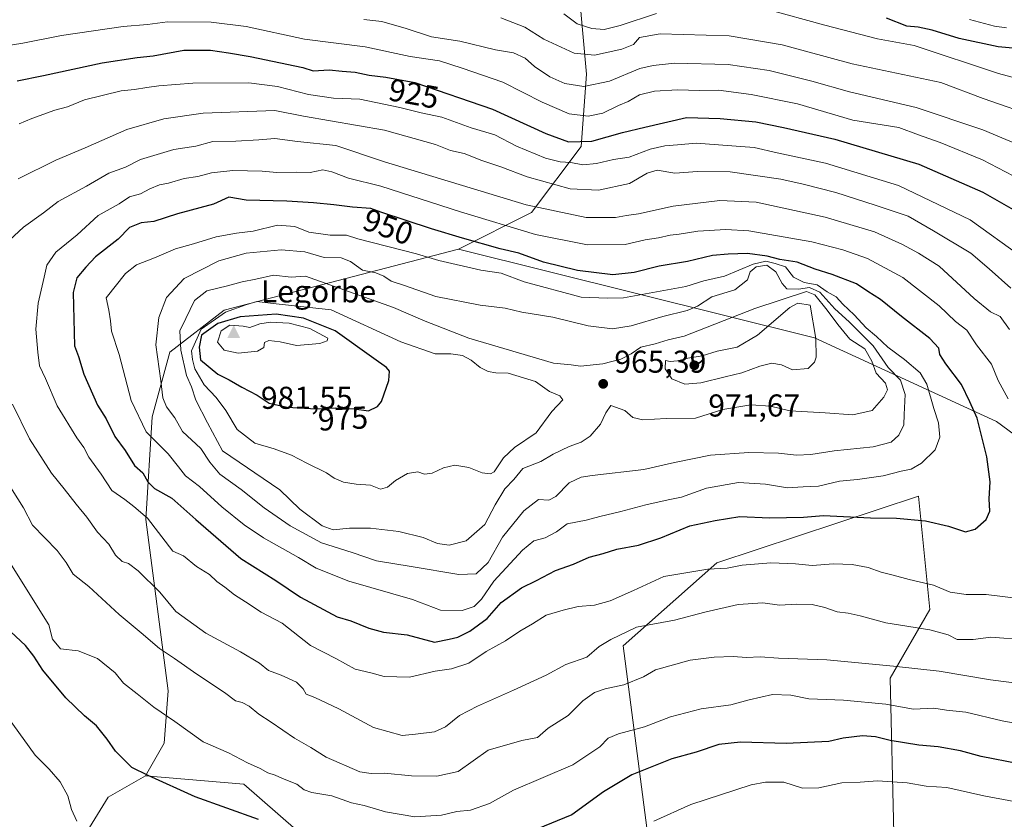
# Model space of a CAD drawing. Units: metres. Extents: x 641323 to 644778, y 4741449 to 4743833.
# Drawn here: x 642517 to 642829, y 4741881 to 4742135 of the extents above; entities that cross this region are included whole.
import ezdxf
from ezdxf.enums import TextEntityAlignment as Align

# ---------------------------------------------------------------- set-up
doc = ezdxf.new("R2010")
doc.units = ezdxf.units.M
doc.header["$MEASUREMENT"] = 0
for name, color, linetype, lineweight in [('Arbolado forestal CxS', 92, 'Continuous', 0), ('Cima', 7, 'Continuous', 0), ('Cota de cima', 7, 'Continuous', 0), ('Curva de nivel maestra', 30, 'Continuous', 30), ('Curva de nivel normal', 30, 'Continuous', 0), ('Matorral CxS', 135, 'Continuous', 0), ('Nombre de cima', 7, 'Continuous', 0), ('Prado CxS', 92, 'Continuous', 0), ('Punto de cota en terreno', 7, 'Continuous', 0), ('Rótulo de curva de nivel directora', 7, 'Continuous', 0), ('Rótulo de punto de cota en terreno', 7, 'Continuous', 0)]:
    doc.layers.add(name, color=color, linetype=linetype, lineweight=lineweight)
doc.styles.add('Style-Arial', font='txt')

# ---------------------------------------------------------------- blocks, each defined once
blk = doc.blocks.new('5CIMA')
at = {"layer": 'Matorral CxS', "color": 51, "linetype": 'Continuous', "lineweight": 0}
blk.add_solid([(-0.205, -0.136), (0, 0.273), (0.205, -0.136)], dxfattribs=at)
blk = doc.blocks.new('5PATER')
at = {"layer": 'Prado CxS', "linetype": 'Continuous', "lineweight": 0}
h = blk.add_hatch(color=51, dxfattribs=at)
edge = h.paths.add_edge_path()
edge.add_ellipse((0, 0), major_axis=(-0.11, -0.111), ratio=0.999422, start_angle=0, end_angle=360)

msp = doc.modelspace()

# ---------------------------------------------------------------- linework, layer by layer
at = {"layer": 'Arbolado forestal CxS', "color": 92, "linetype": 'Continuous', "lineweight": 0}
for points in [[(642502.6297, 4742177.3933, 896.5512), (642592.0723, 4742182.0157, 880.1833), (642615.9089, 4742173.3783, 880.6069), (642635.1881, 4742150.5943, 899.3965), (642676.3277, 4742138.1589, 905.7901), (642694.6145, 4742142.0205, 893.9762), (642696.8049, 4742117.3247, 911.7147), (642695.1165, 4742094.3909, 924.1889), (642679.3699, 4742073.4705, 939.8219), (642656.2885, 4742061.8049, 951.0056), (642582.0105, 4742042.5043, 967.6507), (642564.7123, 4742029.1499, 961.9525), (642559.1205, 4742008.6101, 956.5097), (642557.1517, 4741976.1345, 944.7333), (642564.2591, 4741921.7639, 932.2199), (642562.9695, 4741905.1971, 928.0859), (642557.0003, 4741894.8083, 924.8783), (642545.1771, 4741888.0127, 922.2045), (642536.7879, 4741874.3569, 919.4833), (642540.1779, 4741847.8811, 917.6814), (642536.7431, 4741815.8145, 913.9677), (642520.7205, 4741792.9101, 905.9775), (642484.1501, 4741768.8279, 901.7939)], [(643438.9447, 4741491.863, 661.5242), (643175.8858, 4741486.3983, 748.8026), (643180.6275, 4741498.2311, 749.0774), (643178.0391, 4741516.5581, 754.5992), (643124.2245, 4741626.9883, 810.5757), (643086.4625, 4741759.8375, 846.4548), (643068.0055, 4741791.9743, 861.0698), (643037.3611, 4741837.5413, 885.1238), (643007.6771, 4741869.3145, 906.6162), (642982.8307, 4741887.6927, 923.614), (642962.3053, 4741900.6657, 932.1981), (642959.1463, 4741933.3825, 927.806), (642899.3251, 4741953.6721, 946.963), (642826.7439, 4742007.2017, 947.5036), (642769.1311, 4742033.7095, 969.7845), (642656.2885, 4742061.8049, 951.0056), (642679.3699, 4742073.4705, 939.8219), (642695.1165, 4742094.3909, 924.1889), (642696.8049, 4742117.3247, 911.7147), (642694.6145, 4742142.0205, 893.9762)], [(642694.6145, 4742142.0205, 893.9762), (642696.8049, 4742117.3247, 911.7147), (642695.1165, 4742094.3909, 924.1889), (642679.3699, 4742073.4705, 939.8219), (642656.2885, 4742061.8049, 951.0056)], [(642694.6145, 4742142.0205, 893.9762), (642696.8049, 4742117.3247, 911.7147), (642695.1165, 4742094.3909, 924.1889), (642679.3699, 4742073.4705, 939.8219), (642656.2885, 4742061.8049, 951.0056)], [(642610.5753, 4741872.6739, 923.6418), (642588.2411, 4741892.1669, 928.1468), (642557.0003, 4741894.8083, 924.8783), (642562.9695, 4741905.1971, 928.0859), (642564.2591, 4741921.7639, 932.2199), (642557.1517, 4741976.1345, 944.7333), (642559.1205, 4742008.6101, 956.5097), (642564.7123, 4742029.1499, 961.9525), (642582.0105, 4742042.5043, 967.6507), (642656.2885, 4742061.8049, 951.0056), (642769.1311, 4742033.7095, 969.7845), (642826.7439, 4742007.2017, 947.5036), (642899.3251, 4741953.6721, 946.963)], [(642656.2885, 4742061.8049, 951.0056), (642582.0105, 4742042.5043, 967.6507), (642564.7123, 4742029.1499, 961.9525), (642559.1205, 4742008.6101, 956.5097), (642557.1517, 4741976.1345, 944.7333), (642564.2591, 4741921.7639, 932.2199), (642562.9695, 4741905.1971, 928.0859), (642557.0003, 4741894.8083, 924.8783)], [(642656.2885, 4742061.8049, 951.0056), (642582.0105, 4742042.5043, 967.6507), (642564.7123, 4742029.1499, 961.9525), (642559.1205, 4742008.6101, 956.5097), (642557.1517, 4741976.1345, 944.7333), (642564.2591, 4741921.7639, 932.2199), (642562.9695, 4741905.1971, 928.0859), (642557.0003, 4741894.8083, 924.8783)], [(642656.2885, 4742061.8049, 951.0056), (642769.1311, 4742033.7095, 969.7845), (642826.7439, 4742007.2017, 947.5036), (642899.3251, 4741953.6721, 946.963), (642959.1463, 4741933.3825, 927.806), (642962.3053, 4741900.6657, 932.1981)], [(642656.2885, 4742061.8049, 951.0056), (642769.1311, 4742033.7095, 969.7845), (642826.7439, 4742007.2017, 947.5036), (642899.3251, 4741953.6721, 946.963), (642959.1463, 4741933.3825, 927.806), (642962.3053, 4741900.6657, 932.1981)], [(642557.0003, 4741894.8083, 924.8783), (642588.2411, 4741892.1669, 928.1468), (642610.5753, 4741872.6739, 923.6418), (642645.2023, 4741810.8687, 899.3747), (642647.4511, 4741769.8633, 881.9069), (642657.7529, 4741732.1305, 869.5039), (642676.3743, 4741709.9575, 861.8671), (642691.7953, 4741705.4523, 858.883), (642706.1563, 4741712.3441, 859.181), (642731.2975, 4741758.5491, 873.8632), (642725.5767, 4741804.3587, 891.4276), (642708.4137, 4741936.0615, 939.284), (642738.1703, 4741962.4017, 945.6298), (642802.0705, 4741983.4905, 952.3522), (642805.6925, 4741947.5127, 942.5598), (642793.1029, 4741925.7533, 933.9733), (642794.2455, 4741876.5077, 914.2829), (642815.8157, 4741856.8577, 908.0725), (642833.6097, 4741856.8883, 910.1579), (642859.1589, 4741870.5517, 916.6368), (642867.9507, 4741894.0385, 925.9175), (642882.0687, 4741905.0239, 931.4951), (642938.5385, 4741904.9901, 934.2235), (642962.3053, 4741900.6657, 932.1981)], [(642725.5767, 4741804.3587, 891.4276), (642708.4137, 4741936.0615, 939.284), (642738.1703, 4741962.4017, 945.6298), (642802.0705, 4741983.4905, 952.3522), (642805.6925, 4741947.5127, 942.5598), (642793.1029, 4741925.7533, 933.9733), (642794.2455, 4741876.5077, 914.2829)], [(642794.2455, 4741876.5077, 914.2829), (642793.1029, 4741925.7533, 933.9733), (642805.6925, 4741947.5127, 942.5598), (642802.0705, 4741983.4905, 952.3522), (642738.1703, 4741962.4017, 945.6298), (642708.4137, 4741936.0615, 939.284), (642725.5767, 4741804.3587, 891.4276)], [(642557.0003, 4741894.8083, 924.8783), (642545.1771, 4741888.0127, 922.2045), (642536.7879, 4741874.3569, 919.4833), (642540.1779, 4741847.8811, 917.6814), (642536.7431, 4741815.8145, 913.9677), (642520.7205, 4741792.9101, 905.9775), (642484.1501, 4741768.8279, 901.7939), (642457.0973, 4741744.3075, 902.8092)], [(642557.0003, 4741894.8083, 924.8783), (642545.1771, 4741888.0127, 922.2045), (642536.7879, 4741874.3569, 919.4833), (642540.1779, 4741847.8811, 917.6814), (642536.7431, 4741815.8145, 913.9677), (642520.7205, 4741792.9101, 905.9775), (642484.1501, 4741768.8279, 901.7939), (642457.0973, 4741744.3075, 902.8092)], [(642536.7879, 4741874.3569, 919.4833), (642545.1771, 4741888.0127, 922.2045), (642557.0003, 4741894.8083, 924.8783), (642588.2411, 4741892.1669, 928.1468), (642610.5753, 4741872.6739, 923.6418)]]:
    msp.add_polyline3d(points, dxfattribs=at)
at = {"layer": 'Curva de nivel maestra', "color": 30, "linetype": 'Continuous', "lineweight": 30, "flags": 128}
for points, elevation in [([(642832.01, 4742125.5601), (642827.34, 4742125.9801), (642815, 4742128.6201), (642806.34, 4742131.2701), (642801.9, 4742132.1801), (642798.38, 4742132.4801), (642791.92, 4742135.0301)], 900), ([(642516.34, 4742115.2101), (642524.67, 4742116.8401), (642543.34, 4742120.8901), (642554.37, 4742122.6301), (642559.46, 4742123.1401), (642569.14, 4742124.9201), (642577.67, 4742124.9401), (642583.34, 4742124.1101), (642590.17, 4742122.9401)], 925), ([(642590.17, 4742122.9401), (642606.88, 4742119.4001), (642610.16, 4742118.3401), (642615.28, 4742118.6501), (642619.39, 4742118.2401), (642623.46, 4742117.9801), (642627.92, 4742117.0201), (642633.21, 4742116.3501), (642642.44, 4742114.6401), (642667.04, 4742106.2501), (642683.88, 4742098.5201), (642691.16, 4742095.8901), (642698.54, 4742096.0101), (642708.23, 4742098.7701), (642715.28, 4742100.5401), (642728.49, 4742103.6001), (642739.17, 4742103.2601), (642750.47, 4742102.2001), (642759.26, 4742100.3601), (642775.57, 4742096.6801), (642802.2, 4742088.8101), (642822.42, 4742079.9201), (642834.99, 4742072.6801)], 925), ([(642583.48, 4742078.2501), (642578.58, 4742076.0801), (642567.14, 4742073.0301), (642559.71, 4742070.6001), (642555.67, 4742070.1901), (642552, 4742068.6901), (642548.34, 4742065.0101), (642541.17, 4742059.3301), (642538.17, 4742056.1101), (642535.23, 4742052.7701), (642534.09, 4742048.1101), (642534.54, 4742031.1301), (642535.84, 4742027.7901), (642537.53, 4742022.1701), (642541.8, 4742012.3001), (642544.59, 4742007.9901), (642547.34, 4742002.4301), (642550.55, 4741998.0101), (642553.59, 4741993.2001), (642556.24, 4741990.9101), (642557.74, 4741988.0901), (642559.91, 4741985.9101), (642565.4, 4741982.8301), (642572.98, 4741976.0801), (642587.2, 4741963.7801), (642598.34, 4741956.7401), (642606.13, 4741951.5101), (642617.8, 4741945.2601), (642622.14, 4741943.9501), (642627.87, 4741941.6001), (642632.47, 4741940.4001), (642640, 4741939.4801), (642648.67, 4741937.2401), (642653.34, 4741938.1601), (642656, 4741938.7901), (642659.88, 4741940.6501), (642665.34, 4741944.7401), (642669.74, 4741949.7601), (642676.18, 4741954.4701), (642680.95, 4741956.7801), (642686.95, 4741959.9801), (642692.71, 4741961.9301), (642697.66, 4741964.1401), (642702.13, 4741965.3001), (642706.45, 4741966.6701), (642713.34, 4741967.9601), (642720.4, 4741970.3101), (642729.58, 4741974.0901), (642737.59, 4741975.7601), (642745.44, 4741977.0501), (642754.86, 4741976.6701), (642765.56, 4741976.8401), (642771.9, 4741977.3601), (642786.89, 4741976.6601), (642795.12, 4741976.5601), (642804.25, 4741975.6401), (642811.55, 4741974.0001), (642817, 4741972.2401), (642820.07, 4741973.0601), (642823.47, 4741976.1301), (642824.64, 4741978.7701), (642824.49, 4741982.6701), (642824.78, 4741988.0201), (642823.74, 4741996.0001), (642820.63, 4742008.1901), (642818.28, 4742013.4501), (642815.71, 4742018.8701), (642810.7, 4742025.4901), (642808.82, 4742028.4501), (642808.47, 4742030.4401), (642805.6, 4742033.5301), (642796.62, 4742040.4701), (642790, 4742045.8401), (642785.95, 4742048.3801), (642782.39, 4742050.8001), (642774.69, 4742053.7901), (642769.34, 4742055.4901), (642763.64, 4742057.6701), (642758.1, 4742058.4901), (642754.14, 4742059.6401), (642747.81, 4742060.4801), (642741.74, 4742060.2101), (642736.81, 4742059.8301), (642728.82, 4742057.9501), (642719.81, 4742056.4501), (642711.89, 4742054.3801), (642705.21, 4742053.7001), (642694.01, 4742055.0001), (642683.2, 4742057.7001), (642675.36, 4742060.5801), (642669.46, 4742061.9101), (642657.53, 4742065.2501), (642647.64, 4742068.2801), (642631.67, 4742073.5101), (642628.47, 4742074.6901), (642622.65, 4742075.1201), (642616.74, 4742075.9001), (642610.27, 4742076.5101), (642601.84, 4742077.0601), (642588.95, 4742077.3801), (642583.48, 4742078.2501)], 950), ([(642627.75, 4742010.5201), (642630.55, 4742011.9001), (642631.79, 4742013.4901), (642634.14, 4742020.1701), (642634.34, 4742023.1001), (642633.47, 4742024.3401), (642629.46, 4742027.1101), (642617.17, 4742035.9201), (642607.16, 4742039.9301), (642598.44, 4742041.2101), (642586.99, 4742040.3401), (642580, 4742038.2801), (642574.76, 4742034.5801), (642574.04, 4742030.7801), (642574.44, 4742026.7301), (642580.01, 4742022.1601), (642583.6, 4742020.3701), (642587.58, 4742018.0401), (642592.38, 4742015.4801), (642596.23, 4742013.0001), (642601.93, 4742011.7001), (642611.1, 4742011.2101), (642617.27, 4742011.5301), (642623.21, 4742011.1701), (642627.75, 4742010.5201)], 975), ([(642592.9, 4741881.0001), (642572.76, 4741888.1801), (642557.93, 4741894.9601), (642552.69, 4741897.4401), (642547.51, 4741902.6201), (642544.92, 4741906.4601), (642541.53, 4741910.7001), (642537.65, 4741913.8501), (642531.79, 4741919.5601), (642524.52, 4741928.3001), (642521.69, 4741932.7901), (642519, 4741936.1001), (642514.33, 4741940.4301)], 925), ([(642833.9, 4741898.6801), (642821.9, 4741900.9601), (642815.34, 4741902.7401), (642808.29, 4741904.0501), (642802.14, 4741904.5101), (642793.1, 4741906.0101), (642788.45, 4741907.1701), (642784.3, 4741907.4701), (642778.21, 4741906.7401), (642773.67, 4741905.7301), (642760.1, 4741905.0701), (642745.65, 4741905.5501), (642738.8, 4741904.7301), (642731.57, 4741902.2801), (642723.85, 4741900.2601), (642711.16, 4741895.0901), (642702.23, 4741889.8001), (642692.19, 4741882.4401), (642667.69, 4741872.4601)], 925)]:
    msp.add_lwpolyline(points, dxfattribs=dict(at, elevation=elevation))
at = {"layer": 'Curva de nivel normal', "color": 30, "linetype": 'Continuous', "lineweight": 0, "flags": 128}
for points, elevation in [([(642849.83, 4742111.5101), (642827.41, 4742117.5201), (642800.64, 4742126.4101), (642789.06, 4742128.4901), (642772.35, 4742132.7801), (642753.84, 4742137.9401)], 905), ([(642839.34, 4742081.2501), (642822.31, 4742090.1401), (642808.9, 4742095.6401), (642802.11, 4742098.0501), (642795.87, 4742100.4101), (642781.25, 4742102.7601), (642763.67, 4742107.8501), (642749.02, 4742110.8001), (642738.71, 4742112.1901), (642732.67, 4742112.1201), (642725.65, 4742112.3401), (642718.35, 4742111.9201), (642713.67, 4742110.7601), (642710, 4742108.6401), (642706.99, 4742107.3401), (642701.96, 4742104.8901), (642697.32, 4742103.9401), (642691.34, 4742104.6901), (642682.82, 4742108.4501), (642670.25, 4742114.7601), (642657.37, 4742119.2001), (642650.22, 4742121.4801), (642640.89, 4742122.9201), (642626.67, 4742125.9901), (642607.48, 4742128.3901), (642588.91, 4742132.4401), (642577.81, 4742133.7801), (642564, 4742133.9001), (642557.67, 4742133.0901), (642550, 4742132.4101), (642530.4, 4742129.5601), (642518.16, 4742127.0901), (642508.83, 4742125.6001)], 920), ([(642842.36, 4742091.3501), (642822.42, 4742099.6101), (642801.28, 4742106.6801), (642780.18, 4742111.6901), (642768.28, 4742115.0801), (642754.68, 4742118.5101), (642741.72, 4742120.3401), (642724.68, 4742120.7601), (642717.93, 4742120.0801), (642713.68, 4742119.0601), (642704.1, 4742115.1101), (642695.96, 4742113.3801), (642689.96, 4742114.3201), (642685.16, 4742116.4701), (642680.29, 4742119.7301), (642677.34, 4742122.3801), (642673.66, 4742124.1101), (642667.96, 4742125.0601), (642656.66, 4742127.7701), (642647.67, 4742129.1501), (642639.65, 4742131.8201), (642631.93, 4742133.9601), (642626.25, 4742134.6801)], 915), ([(642840.23, 4742103.4801), (642822.59, 4742109.5701), (642809.14, 4742114.6901), (642781.08, 4742120.6001), (642758.88, 4742126.5901), (642742.05, 4742129.4901), (642720.22, 4742130.1201), (642713.67, 4742128.9201), (642711.67, 4742126.7401), (642708.06, 4742125.2001), (642699.36, 4742123.3101), (642692.89, 4742123.9901), (642683.29, 4742128.3901), (642677.25, 4742132.1801), (642669.67, 4742135.1501)], 910), ([(642719, 4742136.5601), (642707.49, 4742132.7401), (642702.46, 4742131.4801), (642698.56, 4742131.7301), (642693.85, 4742133.2701), (642689.67, 4742136.3801)], 905), ([(642829.98, 4742132.0201), (642826.18, 4742132.5201), (642818.18, 4742134.6601)], 895), ([(642589.76, 4742114.5301), (642572.06, 4742114.4901), (642561.25, 4742113.5901), (642557.42, 4742113.1201), (642553.52, 4742112.4201), (642549.3, 4742111.9901), (642537.67, 4742109.1401), (642532.34, 4742106.9401), (642528.34, 4742105.8601), (642521, 4742103.2601), (642517, 4742101.5401)], 930), ([(642834.62, 4742059.5301), (642818.43, 4742071.1101), (642795.74, 4742081.9801), (642772.6, 4742089.0601), (642757.22, 4742092.3901), (642749.96, 4742094.0501), (642731.62, 4742095.4301), (642725.67, 4742094.8401), (642721.67, 4742094.5801), (642717, 4742093.4801), (642710.36, 4742090.9801), (642705.42, 4742090.2101), (642700.02, 4742088.9201), (642695.67, 4742088.5501), (642691.81, 4742089.3401), (642688.48, 4742089.4501), (642683.85, 4742090.6601), (642674.65, 4742094.5201), (642667.73, 4742098.0101), (642660.28, 4742100.2501), (642650.95, 4742103.7101), (642644.37, 4742105.0501), (642637.68, 4742106.7801), (642624.93, 4742109.3701), (642616.64, 4742109.6601), (642608.66, 4742110.8201), (642598.88, 4742113.4301), (642589.76, 4742114.5301)], 930), ([(642516.67, 4742084.1601), (642528.65, 4742090.0301), (642537.94, 4742093.9401), (642551.16, 4742099.7201), (642562.86, 4742103.1001), (642575.34, 4742104.8901), (642598.04, 4742105.7401), (642607.1, 4742104.0201), (642632.82, 4742099.5901), (642649, 4742095.0001), (642653.69, 4742093.1201), (642658.09, 4742092.1201), (642663.66, 4742089.9001), (642669.64, 4742087.9401), (642677.99, 4742084.7601), (642691.6, 4742080.9901), (642700.63, 4742080.5001)], 935), ([(642513.92, 4742064.6901), (642518.34, 4742068.7401), (642524.68, 4742073.2901), (642529.31, 4742076.9001), (642538.36, 4742081.7901), (642545.42, 4742085.8901), (642550.67, 4742087.8201), (642555.5, 4742090.2201), (642566, 4742093.3801), (642573, 4742094.4901), (642578.34, 4742095.9601), (642585.67, 4742096.0201), (642593, 4742096.4601), (642598, 4742096.9401), (642605.17, 4742095.9301), (642617.41, 4742094.7201), (642632.75, 4742089.5201), (642677.74, 4742075.8401), (642696.71, 4742071.8101), (642705.98, 4742071.8001)], 940), ([(642613.26, 4742087.0101), (642609.19, 4742086.1201), (642604.86, 4742086.2201), (642598.66, 4742086.1601), (642594, 4742086.5201), (642584.67, 4742086.7401), (642578, 4742085.9701), (642573.67, 4742084.8201), (642569.34, 4742084.2001), (642564.34, 4742082.7501), (642561.43, 4742082.2201), (642558.38, 4742080.9301), (642555.43, 4742079.3501), (642552, 4742078.4101), (642548.67, 4742076.1601), (642542, 4742072.4501), (642535.34, 4742066.3401), (642528.63, 4742060.8501), (642525.79, 4742056.7601), (642524.96, 4742052.9301), (642523, 4742044.7301), (642522.23, 4742036.4401), (642522.91, 4742029.1101), (642523.4, 4742024.7701), (642525.32, 4742020.7701), (642529.06, 4742012.1101), (642535.3, 4742002.0001), (642537.44, 4741998.9201), (642539.03, 4741995.8601), (642542.98, 4741990.4801), (642546.35, 4741985.2701), (642550.53, 4741982.4201), (642553.36, 4741980.2401), (642557.62, 4741976.5501), (642565.67, 4741966.0801), (642569.05, 4741964.6301), (642573.25, 4741961.2201), (642577.28, 4741958.6701), (642579.6, 4741956.4501), (642582.19, 4741954.6301), (642585.23, 4741952.2001), (642588.75, 4741950.0101), (642593.73, 4741946.7001), (642600.39, 4741943.2601), (642609.36, 4741936.1801), (642617.34, 4741932.0501), (642623.53, 4741928.6701), (642628.45, 4741927.4501), (642632.72, 4741926.3401), (642640.74, 4741926.1601), (642648.85, 4741928.0401), (642654, 4741928.7601), (642659.51, 4741930.5601), (642665.03, 4741934.2401), (642671.18, 4741937.6001), (642675.67, 4741940.6501), (642679.67, 4741943.0101), (642684, 4741945.8001), (642689.38, 4741947.3001), (642694.18, 4741948.4801), (642699.38, 4741948.9701), (642704.34, 4741950.3201), (642711.67, 4741953.5801), (642721.34, 4741957.9801), (642735.31, 4741960.3601), (642741.44, 4741960.6201), (642746.14, 4741961.5701), (642755.3, 4741962.3401), (642763.03, 4741961.9901), (642768.31, 4741961.4901), (642775.16, 4741962.0501), (642781.08, 4741961.8501), (642786.08, 4741960.8501), (642790.25, 4741959.3601), (642794.05, 4741958.4901), (642799.12, 4741957.0601), (642806.81, 4741955.2801), (642812.11, 4741953.0501), (642817.2, 4741952.3001), (642823.48, 4741952.3401), (642834.72, 4741950.9001)], 945), ([(642830.5, 4742014.4001), (642827.34, 4742020.1901), (642825.18, 4742025.3401), (642820.44, 4742031.4801), (642817.4, 4742036.0801), (642813.75, 4742038.8601), (642808.6, 4742043.8201), (642797.07, 4742052.8701), (642785.92, 4742058.8901), (642778.1, 4742061.6301), (642768.28, 4742064.1401), (642748.23, 4742067.5801), (642740.98, 4742068.0901), (642732.16, 4742067.5601), (642726.18, 4742066.5201), (642723.34, 4742066.2701), (642719.67, 4742065.4001), (642715.44, 4742064.7201), (642709.08, 4742063.2901), (642697.11, 4742063.1401), (642680.67, 4742066.4701), (642656.84, 4742073.7001), (642631.67, 4742081.8201), (642621.36, 4742084.2901), (642616.12, 4742086.3801), (642613.26, 4742087.0101)], 945), ([(642700.63, 4742080.5001), (642710.48, 4742082.6001), (642716.07, 4742085.8901), (642719.24, 4742086.8601), (642724.85, 4742085.9601), (642731.99, 4742086.4301), (642742.35, 4742086.3101), (642758.45, 4742084.0001), (642765.46, 4742082.3801), (642775.87, 4742079.7801), (642788.35, 4742075.7301), (642798.74, 4742072.2301), (642806.78, 4742067.6201), (642818.65, 4742060.5201), (642824.49, 4742055.6001), (642831.3, 4742049.4001)], 935), ([(642705.98, 4742071.8001), (642709.55, 4742072.5301), (642713.34, 4742072.9901), (642724.34, 4742075.4101), (642739.06, 4742077.1901), (642750.58, 4742076.7401), (642772.44, 4742071.9201), (642788.09, 4742067.2601), (642797.01, 4742063.3301), (642802.01, 4742060.5501), (642808.58, 4742056.4201), (642819.67, 4742046.2101), (642824.9, 4742041.9101), (642827.94, 4742040.4501), (642830.88, 4742036.3301)], 940), ([(642598.92, 4742069.4101), (642591.2, 4742067.5701), (642585.88, 4742066.9101), (642579.45, 4742065.7101), (642572.22, 4742063.5301), (642566.55, 4742061.9501), (642559.89, 4742059.0601), (642554.16, 4742056.8401), (642550.65, 4742054.1101), (642544.57, 4742046.3501), (642545.41, 4742042.5201), (642545.99, 4742039.0801), (642546.26, 4742035.8501), (642548.66, 4742028.4401), (642552.5, 4742013.7901), (642557.24, 4742003.9201), (642560.47, 4742000.5701), (642564.18, 4741996.9001), (642567.54, 4741992.7801), (642569.71, 4741989.9201), (642574.17, 4741986.5401), (642581.22, 4741980.1401), (642588.26, 4741974.3601), (642594.4, 4741970.2701), (642605.55, 4741964.0601), (642611.13, 4741960.6601), (642621.48, 4741956.5801), (642641.62, 4741950.7301), (642650.55, 4741947.3201), (642657.43, 4741947.2401), (642661.26, 4741948.5501), (642663.55, 4741950.8901), (642667.45, 4741956.5601), (642676.54, 4741966.3801), (642680.14, 4741969.3501), (642683.67, 4741970.3201), (642687.34, 4741972.1401), (642690.67, 4741974.7001), (642696.75, 4741975.8601), (642701, 4741977.0001), (642707.75, 4741978.6001), (642715.67, 4741980.7901), (642722.72, 4741982.3201), (642726.97, 4741983.1401), (642734.83, 4741986.0701), (642744.98, 4741987.8001), (642753.51, 4741987.2801), (642760.5, 4741986.1601), (642765.54, 4741986.5001), (642770.34, 4741986.6601), (642777.03, 4741988.2101), (642782.76, 4741988.8001), (642790.91, 4741989.9601), (642796.54, 4741991.4501), (642799.7, 4741992.0701), (642802.97, 4741993.9101), (642807.31, 4741998.1601), (642808.84, 4742002.2101), (642808.37, 4742006.8001), (642806.91, 4742011.2401), (642804.65, 4742018.9601), (642802.54, 4742022.6501), (642797.66, 4742026.8801), (642792.37, 4742030.7301), (642788.78, 4742034.1501), (642785.51, 4742036.9001), (642781.68, 4742040.9601), (642778.12, 4742044.3501), (642775.92, 4742046.6901), (642773.15, 4742048.2601), (642769.98, 4742050.5001), (642765.86, 4742051.1901), (642762.42, 4742052.9301), (642759.86, 4742056.2101), (642756.58, 4742057.3001), (642753.71, 4742057.9601), (642749.66, 4742057.0401), (642740.58, 4742053.2401), (642734, 4742051.8101), (642728.27, 4742049.9701), (642708.6, 4742046.3401), (642703.47, 4742046.2701), (642695.17, 4742046.6401), (642677.05, 4742051.4801), (642669.78, 4742054.2201), (642663.37, 4742055.1701), (642650.02, 4742058.2401), (642642.9, 4742060.3401), (642624.32, 4742065.0901), (642620.75, 4742066.2601), (642615.56, 4742066.2701), (642608.83, 4742067.1601), (642604.33, 4742069.0301), (642598.92, 4742069.4101)], 955), ([(642600.03, 4742061.6001), (642588.93, 4742060.4901), (642580.33, 4742058.1201), (642569.28, 4742052.5201), (642563.72, 4742046.4401), (642561.22, 4742040.1001), (642560.33, 4742031.4301), (642561.88, 4742020.1001), (642562.54, 4742014.7101), (642563.71, 4742011.8401), (642566.29, 4742008.3401), (642568.73, 4742003.9601), (642574.59, 4741998.5701), (642577.46, 4741994.2301), (642580.55, 4741990.4501), (642587.4, 4741985.5801), (642594.6, 4741979.8101), (642602.91, 4741974.0601), (642612.87, 4741968.6801), (642622.58, 4741965.6801), (642630.3, 4741962.9501), (642641.28, 4741961.2401), (642656.38, 4741958.6901), (642661.9, 4741958.8501), (642665.62, 4741962.5001), (642670.16, 4741970.5201), (642676.96, 4741978.8401), (642681.59, 4741982.4701), (642684.84, 4741982.2701), (642687.1, 4741983.3601), (642691.29, 4741987.7101), (642695.11, 4741989.5001), (642698.62, 4741990.0801), (642715, 4741991.9301), (642724.74, 4741994.1601), (642736.13, 4741996.5001), (642748.26, 4741997.3701), (642757.66, 4741997.0901), (642763.34, 4741996.4501), (642767.97, 4741996.6901), (642775.34, 4741997.8801), (642787.67, 4741999.1201), (642793.36, 4742000.6601), (642795.82, 4742002.8001), (642797.44, 4742006.1101), (642797.5, 4742009.4401), (642797.88, 4742015.7701), (642796.35, 4742020.2501), (642792.41, 4742024.3201), (642787.7, 4742031.1401), (642780.06, 4742038.8201), (642775.51, 4742042.9401), (642770.81, 4742048.1601), (642767.54, 4742049.6601), (642763.99, 4742049.1401), (642760.31, 4742049.2501), (642758.84, 4742050.9001), (642756.87, 4742054.5801), (642754.01, 4742056.7801), (642750.65, 4742056.2501), (642748.72, 4742054.6101), (642747.85, 4742052.1101), (642743.86, 4742048.8801), (642736.52, 4742046.6601), (642732.02, 4742043.7701), (642728.73, 4742042.3601), (642721.02, 4742040.4201), (642710.99, 4742037.4901), (642705.02, 4742036.5401), (642697.36, 4742037.4601), (642686.11, 4742040.2201), (642676.29, 4742041.8601), (642671.08, 4742043.0601), (642663.1, 4742044.0101), (642649.04, 4742046.8101), (642639.16, 4742050.2601), (642634.87, 4742051.6401), (642632.6, 4742053.2301), (642630.03, 4742054.2601), (642625.78, 4742055.1101), (642622.06, 4742057.9201), (642619.02, 4742059.0601), (642613.67, 4742059.2201), (642607.59, 4742060.9201), (642600.03, 4742061.6001)], 960), ([(642597.58, 4742053.6001), (642591.98, 4742052.3001), (642587.67, 4742051.5001), (642583, 4742050.2201), (642576.48, 4742048.5801), (642572.6, 4742045.5801), (642569.8, 4742039.8501), (642567.96, 4742035.8801), (642568.24, 4742029.7701), (642570.06, 4742021.7701), (642571.63, 4742018.1101), (642572.96, 4742013.9301), (642576.72, 4742006.7101), (642581.48, 4741997.9201), (642599.62, 4741985.4701), (642605.91, 4741979.3701), (642613, 4741974.1101), (642616.56, 4741972.8301), (642621.7, 4741973.3001), (642628.34, 4741973.3001), (642637.34, 4741972.3201), (642645, 4741970.4401), (642649.55, 4741968.5001), (642653.3, 4741967.9101), (642658.65, 4741969.3201), (642664.63, 4741974.5201), (642667.86, 4741980.7701), (642670.96, 4741985.8601), (642673.75, 4741988.8101), (642676.63, 4741992.2701), (642682.32, 4741994.5201), (642686.25, 4741996.8001), (642691.28, 4741999.2501), (642695.11, 4742000.5801), (642697.95, 4742002.5701), (642701.24, 4742006.3001), (642702.97, 4742009.8701), (642704.58, 4742012.2401), (642708.96, 4742010.6401), (642711.48, 4742008.4401), (642714.63, 4742007.7301), (642722.04, 4742008.1301), (642731.34, 4742008.2401), (642740, 4742011.0201), (642748.96, 4742012.5001), (642755.17, 4742011.9801), (642761.24, 4742010.5901), (642772.45, 4742009.9401), (642781.28, 4742009.2801), (642787.34, 4742010.7001), (642791.12, 4742014.8501), (642792.27, 4742017.2201), (642791.63, 4742019.3401), (642788.66, 4742022.5201), (642787.29, 4742026.3401), (642785.08, 4742030.1901), (642780.32, 4742033.3201), (642776.48, 4742037.9401), (642773.06, 4742042.4601), (642769.18, 4742047.2901), (642766.51, 4742048.4401), (642750.17, 4742042.9601), (642727.81, 4742034.2301), (642722.76, 4742033.0901), (642718.55, 4742031.7801), (642714.06, 4742030.7801), (642710.93, 4742028.6501), (642707.71, 4742026.9301), (642701.98, 4742025.4101), (642694.96, 4742024.6801), (642691.95, 4742025.0901), (642686.31, 4742025.6201), (642659.49, 4742033.6101), (642645.64, 4742038.9601), (642635.69, 4742043.3201), (642607.8, 4742053.2701), (642603.24, 4742052.9401), (642597.58, 4742053.6001)], 965), ([(642592.28, 4742045.1901), (642588.85, 4742044.1501), (642582.38, 4742041.8201), (642574.72, 4742036.4701), (642571.59, 4742029.6201), (642571.98, 4742026.8001), (642572.7, 4742023.8501), (642575.68, 4742018.7601), (642579.45, 4742014.7801), (642582.52, 4742010.6401), (642586.13, 4742004.6001), (642591.7, 4742000.2501), (642597.81, 4741998.4601), (642603.33, 4741996.4801), (642608.16, 4741993.9601), (642614.43, 4741990.9401), (642616.88, 4741989.2401), (642619.81, 4741987.9401), (642623.84, 4741987.2601), (642628.34, 4741987.0201), (642631.5, 4741985.7601), (642633.71, 4741986.3401), (642636.26, 4741988.4701), (642640.06, 4741990.6401), (642643.38, 4741991.1801), (642645.48, 4741990.4301), (642647.92, 4741990.7601), (642651.5, 4741992.5201), (642655.04, 4741993.2801), (642659.54, 4741992.6301), (642663.77, 4741990.8801), (642666.34, 4741990.5601), (642667.52, 4741991.1801), (642670.5, 4741995.7001), (642674.04, 4741998.8801), (642680.89, 4742003.6301), (642685.78, 4742010.3001), (642689.27, 4742014.0401), (642688.37, 4742015.3601), (642685.05, 4742016.6301), (642680.67, 4742019.8101), (642671.94, 4742022.4901), (642668.07, 4742022.5501), (642665.6, 4742023.0001), (642663.12, 4742024.3001), (642660.25, 4742026.6401), (642657.47, 4742028.0501), (642653.86, 4742028.5801), (642648.89, 4742028.6201), (642638, 4742032.4301), (642615.85, 4742042.6201), (642597.55, 4742044.5401), (642592.28, 4742045.1901)], 970), ([(642763.8, 4742044.7001), (642761.3, 4742043.3301), (642751.07, 4742034.5101), (642744.56, 4742030.7001), (642738.23, 4742029.4801), (642733.49, 4742028.0301), (642728.91, 4742027.2401), (642725.62, 4742026.4001), (642723.36, 4742026.2001), (642721.84, 4742026.5401), (642721.76, 4742023.8701), (642723.9, 4742020.6701), (642727.94, 4742019.0501), (642733.05, 4742019.3801), (642740.75, 4742021.3601), (642746.1, 4742022.5501), (642751.72, 4742024.6701), (642755.6, 4742025.6201), (642758.68, 4742025.1301), (642762.17, 4742023.6001), (642767.08, 4742023.9501), (642769.13, 4742025.9401), (642769.6, 4742027.5201), (642769.56, 4742033.4901), (642767.67, 4742044.0501), (642763.8, 4742044.7001)], 970), ([(642596.65, 4742038.6801), (642593.26, 4742038.1601), (642590.15, 4742036.9401), (642587.94, 4742037.3801), (642583.8, 4742037.7001), (642581.01, 4742035.9701), (642579.9, 4742032.3201), (642581.93, 4742029.7601), (642586.36, 4742028.8201), (642592.52, 4742029.4801), (642594.53, 4742030.6201), (642594.8, 4742032.2101), (642596.16, 4742032.8801), (642599.73, 4742032.3901), (642604.91, 4742031.3101), (642612.34, 4742031.9201), (642614.57, 4742032.7101), (642614.79, 4742033.5601), (642609.13, 4742036.6901), (642602.53, 4742038.4001), (642596.65, 4742038.6801)], 980), ([(642836.07, 4741937.9501), (642825.02, 4741938.8001), (642819.34, 4741938.0201), (642814.34, 4741938.0401), (642811.42, 4741939.4901), (642805.69, 4741941.1201), (642791.66, 4741943.3201), (642783.62, 4741945.5201), (642779.79, 4741946.4401), (642776.29, 4741946.8001), (642772.39, 4741948.2401), (642768.31, 4741949.1401), (642763.48, 4741949.3001), (642757.97, 4741948.9201), (642752.67, 4741949.6401), (642744.92, 4741949.1901), (642734.34, 4741946.7601), (642724.67, 4741944.1901), (642712.67, 4741941.9101), (642704.56, 4741938.0601), (642700.88, 4741935.8301), (642696.89, 4741932.4001), (642690.24, 4741930.1101), (642683.99, 4741926.7701), (642673.67, 4741922.0301), (642662.3, 4741916.8801), (642656.54, 4741913.9601), (642652.14, 4741910.4001), (642648.67, 4741908.7601), (642642.67, 4741908.0101), (642638.34, 4741907.6501), (642629.34, 4741910.1601), (642618.34, 4741916.0901), (642610.68, 4741919.6901), (642607.95, 4741920.7701), (642606.99, 4741922.4401), (642604.88, 4741924.5001), (642599.99, 4741926.7601), (642596, 4741928.2001), (642593.17, 4741930.5101), (642587.18, 4741934.1201), (642576.14, 4741940.0401), (642566.7, 4741946.9101), (642561.54, 4741953.0701), (642554.74, 4741959.8701), (642551.68, 4741962.1201), (642549.66, 4741962.7801), (642547.56, 4741964.7801), (642545.39, 4741968.3201), (642541.83, 4741972.1101), (642538.48, 4741976.8701), (642535.08, 4741980.9101), (642531.3, 4741985.8501), (642527.21, 4741990.7401), (642520.27, 4742001.7101), (642514.92, 4742012.6801)], 940), ([(642841.51, 4741923.1701), (642824.87, 4741925.3001), (642808.61, 4741928.0501), (642794.13, 4741929.5701), (642772.95, 4741931.6401), (642757.68, 4741932.1501), (642751.82, 4741932.5101), (642747.49, 4741932.3301), (642743.31, 4741932.6901), (642737.32, 4741932.4901), (642729.73, 4741931.5001), (642718.71, 4741928.4601), (642714.85, 4741926.2201), (642708.69, 4741923.7201), (642702.72, 4741922.4401), (642699.39, 4741921.2601), (642695.67, 4741918.6501), (642691, 4741913.9201), (642684.67, 4741909.9101), (642681.34, 4741906.9701), (642676.34, 4741906.0801), (642665.67, 4741903.0001), (642656.17, 4741896.2001), (642649.34, 4741894.7401), (642641.34, 4741894.8601), (642632.83, 4741895.6401), (642628.55, 4741895.5701), (642624.98, 4741896.0801), (642614.26, 4741900.7001), (642609.41, 4741903.8501), (642604.26, 4741906.7601), (642596.83, 4741911.8601), (642593, 4741914.3301), (642589.92, 4741916.9601), (642587.64, 4741918.0901), (642585.52, 4741918.5901), (642582.1, 4741921.2001), (642573.26, 4741927.0301), (642566.22, 4741931.9801), (642561.42, 4741935.1901), (642555.69, 4741940.1801), (642548.68, 4741945.9801), (642539.02, 4741954.8201), (642534.06, 4741958.7401), (642531.88, 4741962.5101), (642529.06, 4741966.3201), (642521.25, 4741974.2901), (642518.37, 4741979.8001), (642511.14, 4741991.2401)], 935), ([(642499.09, 4741986.1101), (642526.37, 4741942.6901), (642527.55, 4741938.1101), (642530.14, 4741935.1201), (642535.66, 4741934.4801), (642541.84, 4741932.0301), (642547.38, 4741927.4801), (642550.09, 4741924.2001), (642554.4, 4741920.8401), (642559.7, 4741916.5501), (642566.32, 4741912.0901), (642575.34, 4741905.5601), (642583.38, 4741902.1601), (642589.4, 4741898.9801), (642593.35, 4741897.1801), (642595.79, 4741895.7601), (642598.16, 4741895.0601), (642600.46, 4741894.0201), (642604.96, 4741892.2001), (642607.36, 4741890.4201), (642609.81, 4741889.5801), (642616.07, 4741888.5001), (642622.29, 4741886.3001), (642626.38, 4741885.4301), (642633.11, 4741883.4501), (642642.39, 4741881.8001), (642650.81, 4741882.3901), (642655.67, 4741883.5501), (642660, 4741883.9001), (642666.05, 4741886.1001), (642673.67, 4741890.2301), (642692.44, 4741898.3301), (642701, 4741904.0001), (642703.67, 4741906.7401), (642707, 4741908.1801), (642715.22, 4741910.3601), (642723.43, 4741913.5601), (642733.19, 4741916.1201), (642742.58, 4741917.3701), (642748.43, 4741918.9601), (642755.73, 4741920.5701), (642761.6, 4741920.3801), (642767.34, 4741919.2201), (642778.29, 4741918.8401), (642791.68, 4741917.5601), (642800.49, 4741915.9701), (642806.97, 4741916.2401), (642810.94, 4741915.6501), (642817.05, 4741915.0501), (642828.57, 4741912.2401), (642838.92, 4741910.3601)], 930), ([(642509.67, 4741918.3801), (642522.11, 4741901.3801), (642526.48, 4741896.9201), (642529.98, 4741892.9001), (642532.39, 4741888.4601), (642533.54, 4741884.1701), (642535.22, 4741880.5001)], 920), ([(642718.17, 4741880.4501), (642729.88, 4741885.7401), (642749, 4741891.9201), (642753.53, 4741892.8301), (642759.34, 4741892.7801), (642765.34, 4741890.9401), (642770.43, 4741891.0701), (642777.74, 4741892.5601), (642783.55, 4741892.8401), (642789.03, 4741893.2601), (642798.47, 4741892.6501), (642804.53, 4741891.6001), (642811.07, 4741891.1301), (642822.73, 4741888.4401), (642832.4, 4741886.6601)], 920)]:
    msp.add_lwpolyline(points, dxfattribs=dict(at, elevation=elevation))

# ---------------------------------------------------------------- block references
at = {"layer": 'Cima', "color": 7, "linetype": 'Continuous', "lineweight": 0, "xscale": 10, "yscale": 10, "zscale": 10}
msp.add_blockref('5CIMA', (642585, 4742035, 981.55), dxfattribs=at)
at = {"layer": 'Punto de cota en terreno', "color": 7, "linetype": 'Continuous', "lineweight": 0, "xscale": 10, "yscale": 10, "zscale": 10}
for p in [(642731, 4742025, 971.67), (642702.12, 4742019.11, 965.39)]:
    msp.add_blockref('5PATER', p, dxfattribs=at)

# ---------------------------------------------------------------- texts
at = {"layer": 'Cota de cima', "color": 7, "linetype": 'Continuous', "lineweight": 0, "style": 'Style-Arial'}
msp.add_text('981,55', height=7, dxfattribs=at).set_placement((642593.599, 4742011.1875))
at = {"layer": 'Nombre de cima', "color": 7, "linetype": 'Continuous', "lineweight": 0, "style": 'Style-Arial'}
msp.add_text('Legorbe', height=7, dxfattribs=at).set_placement((642593.599, 4742044.9219))
at = {"layer": 'Rótulo de curva de nivel directora', "color": 7, "linetype": 'Continuous', "lineweight": 0, "style": 'Style-Arial'}
for s, rotation, p in [('925', 349.504239, (642642.0869, 4742111.1251)), ('950', 339.758504, (642633.9416, 4742068.9122)), ('975', 2.968832, (642619.6265, 4742008.1204))]:
    msp.add_text(s, height=7, rotation=rotation, dxfattribs=at).set_placement(p, align=Align.MIDDLE_CENTER)
at = {"layer": 'Rótulo de punto de cota en terreno', "color": 7, "linetype": 'Continuous', "lineweight": 0, "style": 'Style-Arial'}
for s, p in [('965,39', (642705.6478, 4742022.6378)), ('971,67', (642735.4097, 4742008.7471))]:
    msp.add_text(s, height=7, dxfattribs=at).set_placement(p)

doc.saveas('drawing.dxf')
